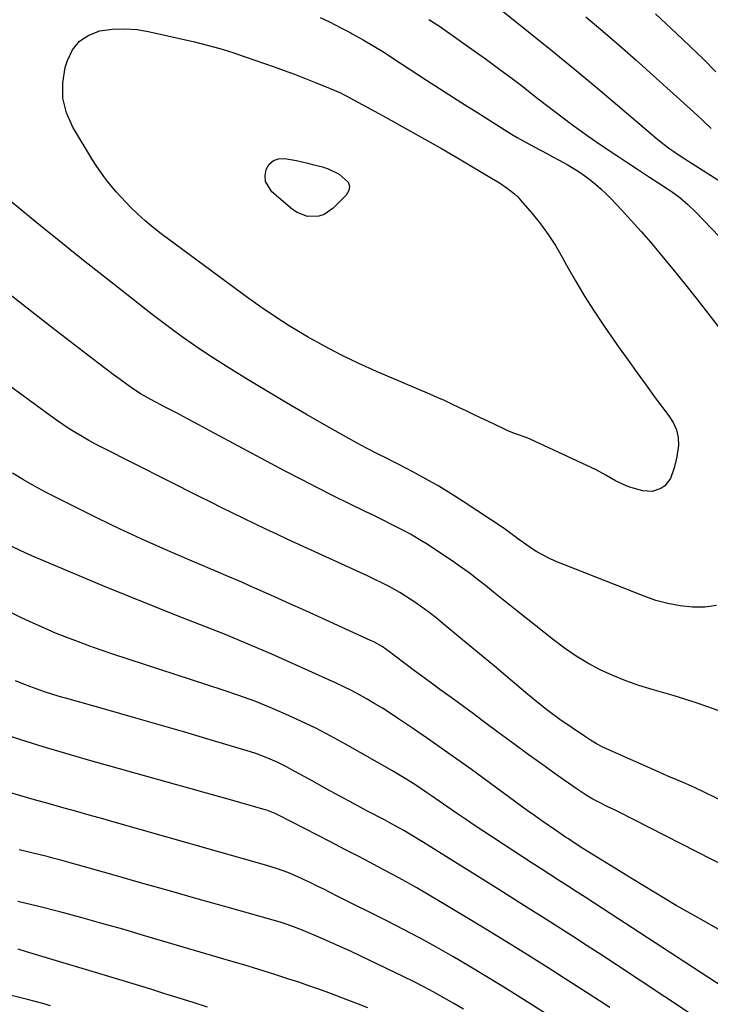
# Model space of a CAD drawing. Units: inches. Extents: x 1885503 to 1890270, y 453799 to 459112.
# Drawn here: x 1886299 to 1886553, y 455990 to 456352 of the extents above; entities that cross this region are included whole.
import ezdxf

# ---------------------------------------------------------------- set-up
doc = ezdxf.new("R2010")
doc.units = ezdxf.units.IN
doc.header["$MEASUREMENT"] = 0
doc.layers.add('7', color=7, linetype='Continuous')
doc.layers.add('8', color=7, linetype='Continuous')

msp = doc.modelspace()

# ---------------------------------------------------------------- linework, layer by layer
at = {"layer": '7', "color": 18}
for points in [[(1886471.69, 456358.83, 1782), (1886486.48, 456347, 1782), (1886494.56, 456340.47, 1782), (1886502.6, 456333.9, 1782), (1886510.58, 456327.26, 1782), (1886518.53, 456320.57, 1782), (1886532.6, 456308.61, 1782), (1886535.16, 456306.51, 1782), (1886537.8, 456304.5, 1782), (1886539.2, 456303.5, 1782), (1886541.86, 456301.72, 1782), (1886545.95, 456299.17, 1782), (1886548.67, 456297.45, 1782), (1886559.43, 456290.57, 1782)], [(1886532.49, 456354.12, 1778), (1886540.22, 456346.93, 1778), (1886545.11, 456342.29, 1778), (1886549.94, 456337.6, 1778), (1886554.69, 456332.83, 1778)], [(1886409.28, 456352.78, 1786), (1886413, 456351, 1786), (1886416.68, 456349.13, 1786), (1886420.33, 456347.21, 1786), (1886421.1, 456346.78, 1786), (1886425.09, 456344.55, 1786), (1886429.04, 456342.25, 1786), (1886432.93, 456339.85, 1786), (1886436.78, 456337.39, 1786), (1886441.97, 456333.97, 1786), (1886448.4, 456329.76, 1786), (1886454.85, 456325.59, 1786), (1886461.32, 456321.46, 1786), (1886467.81, 456317.35, 1786), (1886479.58, 456309.97, 1786), (1886481.69, 456308.69, 1786), (1886483.83, 456307.44, 1786), (1886488.18, 456305.1, 1786), (1886492.57, 456302.82, 1786), (1886494.75, 456301.64, 1786), (1886496.91, 456300.45, 1786), (1886500.05, 456298.71, 1786), (1886502.24, 456297.42, 1786), (1886504.39, 456296.07, 1786), (1886506.48, 456294.63, 1786), (1886508.53, 456293.12, 1786), (1886510.5, 456291.53, 1786), (1886512.42, 456289.87, 1786), (1886514.26, 456288.12, 1786), (1886516.04, 456286.31, 1786), (1886519.95, 456282.15, 1786), (1886523.6, 456278.18, 1786), (1886527.2, 456274.17, 1786), (1886530.73, 456270.08, 1786), (1886534.2, 456265.95, 1786), (1886538.8, 456260.37, 1786), (1886543.15, 456255.02, 1786), (1886547.46, 456249.63, 1786), (1886551.71, 456244.2, 1786), (1886555.92, 456238.73, 1786)], [(1886449.19, 456352.06, 1784), (1886453.1, 456349.57, 1784), (1886465.87, 456340.57, 1784), (1886470.38, 456337.34, 1784), (1886474.86, 456334.07, 1784), (1886479.3, 456330.74, 1784), (1886483.7, 456327.36, 1784), (1886486.43, 456325.23, 1784), (1886489.45, 456322.89, 1784), (1886492.47, 456320.56, 1784), (1886495.5, 456318.24, 1784), (1886498.53, 456315.92, 1784), (1886501.59, 456313.64, 1784), (1886504.67, 456311.39, 1784), (1886507.79, 456309.19, 1784), (1886510.93, 456307.02, 1784), (1886514.35, 456304.7, 1784), (1886518.32, 456302.04, 1784), (1886522.29, 456299.39, 1784), (1886526.29, 456296.77, 1784), (1886530.29, 456294.16, 1784), (1886535.04, 456291.09, 1784), (1886536.66, 456290.01, 1784), (1886538.27, 456288.91, 1784), (1886541.4, 456286.59, 1784), (1886544.39, 456284.1, 1784), (1886547.18, 456281.39, 1784), (1886573.33, 456254.09, 1784)], [(1886367.83, 456342.62, 1788), (1886372.52, 456341.33, 1788), (1886377.18, 456339.9, 1788), (1886381.79, 456338.36, 1788), (1886392.43, 456334.65, 1788), (1886396.15, 456333.33, 1788), (1886399.86, 456331.96, 1788), (1886403.54, 456330.54, 1788), (1886407.21, 456329.07, 1788), (1886413.04, 456326.7, 1788), (1886416.74, 456325.11, 1788), (1886418.19, 456324.4, 1788), (1886418.9, 456324.03, 1788), (1886432.25, 456316.76, 1788), (1886439.49, 456312.77, 1788), (1886446.69, 456308.73, 1788), (1886453.86, 456304.62, 1788), (1886461, 456300.45, 1788), (1886472.29, 456293.79, 1788), (1886475.2, 456292.01, 1788), (1886478.05, 456290.12, 1788), (1886480.71, 456288.02, 1788), (1886481.92, 456286.84, 1788), (1886483.07, 456285.59, 1788), (1886487.18, 456280.76, 1788), (1886490.22, 456276.96, 1788), (1886493.09, 456273.05, 1788), (1886495.73, 456268.97, 1788), (1886498.2, 456264.78, 1788), (1886499.84, 456261.79, 1788), (1886503.1, 456256.07, 1788), (1886506.47, 456250.42, 1788), (1886510.02, 456244.89, 1788), (1886513.69, 456239.42, 1788), (1886519.2, 456231.48, 1788), (1886522.44, 456226.85, 1788), (1886525.72, 456222.24, 1788), (1886529.03, 456217.66, 1788), (1886532.38, 456213.11, 1788), (1886537.37, 456206.39, 1788), (1886538.94, 456203.93, 1788), (1886540.15, 456201.27, 1788), (1886540.85, 456198.46, 1788), (1886540.88, 456195.58, 1788), (1886540.19, 456190.72, 1788), (1886539.24, 456186.92, 1788), (1886537.98, 456183.43, 1788), (1886535.87, 456180.75, 1788), (1886534.46, 456179.69, 1788), (1886531.21, 456178.59, 1788), (1886527.79, 456178.87, 1788), (1886523.42, 456180.17, 1788), (1886521.49, 456180.83, 1788), (1886517.8, 456182.51, 1788), (1886514.28, 456184.59, 1788), (1886510.69, 456186.56, 1788), (1886508.85, 456187.46, 1788), (1886488.08, 456197.14, 1788), (1886485.3, 456198.34, 1788), (1886481.03, 456199.87, 1788), (1886478.22, 456200.99, 1788), (1886476.84, 456201.61, 1788), (1886470.88, 456204.44, 1788), (1886468.24, 456205.7, 1788), (1886465.59, 456206.96, 1788), (1886462.95, 456208.24, 1788), (1886460.31, 456209.52, 1788), (1886457.67, 456210.78, 1788), (1886455.01, 456212.02, 1788), (1886452.34, 456213.21, 1788), (1886449.65, 456214.38, 1788), (1886430, 456222.76, 1788), (1886423.54, 456225.66, 1788), (1886417.15, 456228.72, 1788), (1886410.89, 456232.01, 1788), (1886404.7, 456235.46, 1788), (1886403.4, 456236.23, 1788), (1886397.98, 456239.5, 1788), (1886392.64, 456242.9, 1788), (1886387.42, 456246.46, 1788), (1886382.27, 456250.14, 1788), (1886350.88, 456273.35, 1788), (1886347.94, 456275.64, 1788), (1886345.08, 456278.02, 1788), (1886342.33, 456280.53, 1788), (1886339.67, 456283.13, 1788), (1886337.93, 456284.92, 1788), (1886334.56, 456288.57, 1788), (1886331.38, 456292.38, 1788), (1886329.87, 456294.36, 1788), (1886327.04, 456298.44, 1788), (1886325.71, 456300.54, 1788), (1886318.5, 456312.44, 1788), (1886316.17, 456317.72, 1788), (1886314.77, 456323.13, 1788), (1886314.76, 456328.71, 1788), (1886315.68, 456334.41, 1788), (1886316.45, 456337, 1788), (1886318.36, 456340.87, 1788), (1886320.89, 456344.07, 1788), (1886324.31, 456346.29, 1788), (1886328.34, 456347.83, 1788), (1886332.95, 456348.44, 1788), (1886337.55, 456348.66, 1788), (1886342.14, 456348.3, 1788), (1886346.73, 456347.55, 1788), (1886363.1, 456343.78, 1788), (1886367.83, 456342.62, 1788)], [(1886554.95, 456136.79, 1786), (1886550.56, 456136.2, 1786), (1886546.06, 456136.11, 1786), (1886541.51, 456136.64, 1786), (1886537.03, 456137.45, 1786), (1886532.64, 456138.66, 1786), (1886528.31, 456140.14, 1786), (1886495.59, 456153.1, 1786), (1886493.31, 456154.1, 1786), (1886488.94, 456156.44, 1786), (1886486.84, 456157.78, 1786), (1886484.74, 456159.24, 1786), (1886481.8, 456161.39, 1786), (1886479.88, 456162.89, 1786), (1886476.9, 456165.01, 1786), (1886461.89, 456174.95, 1786), (1886457.42, 456177.81, 1786), (1886452.89, 456180.57, 1786), (1886448.27, 456183.2, 1786), (1886443.6, 456185.72, 1786), (1886437.91, 456188.69, 1786), (1886436.04, 456189.65, 1786), (1886434.16, 456190.61, 1786), (1886430.39, 456192.49, 1786), (1886426.64, 456194.4, 1786), (1886424.78, 456195.4, 1786), (1886422.94, 456196.41, 1786), (1886411.72, 456202.7, 1786), (1886404.3, 456206.92, 1786), (1886396.92, 456211.2, 1786), (1886389.59, 456215.57, 1786), (1886382.29, 456220, 1786), (1886375.72, 456224.04, 1786), (1886371.49, 456226.71, 1786), (1886367.31, 456229.44, 1786), (1886363.18, 456232.26, 1786), (1886359.1, 456235.14, 1786), (1886356.95, 456236.69, 1786), (1886353.98, 456238.86, 1786), (1886351.04, 456241.06, 1786), (1886348.12, 456243.3, 1786), (1886345.22, 456245.56, 1786), (1886342.34, 456247.84, 1786), (1886339.46, 456250.13, 1786), (1886336.57, 456252.4, 1786), (1886333.68, 456254.68, 1786), (1886324.14, 456262.19, 1786), (1886318.71, 456266.49, 1786), (1886313.3, 456270.81, 1786), (1886307.92, 456275.17, 1786), (1886302.55, 456279.55, 1786), (1886300.41, 456281.31, 1786), (1886294.03, 456286.65, 1786)], [(1886557.15, 456097.62, 1784), (1886551.69, 456099.54, 1784), (1886547.48, 456100.98, 1784), (1886543.25, 456102.35, 1784), (1886538.99, 456103.65, 1784), (1886534.72, 456104.88, 1784), (1886531.27, 456105.85, 1784), (1886526.38, 456107.36, 1784), (1886521.56, 456109.06, 1784), (1886516.84, 456111.03, 1784), (1886512.2, 456113.17, 1784), (1886507.69, 456115.6, 1784), (1886503.3, 456118.2, 1784), (1886499.08, 456121.08, 1784), (1886494.98, 456124.13, 1784), (1886481.99, 456134.46, 1784), (1886478.99, 456136.85, 1784), (1886476, 456139.25, 1784), (1886473.02, 456141.66, 1784), (1886470.04, 456144.07, 1784), (1886467.04, 456146.45, 1784), (1886464, 456148.78, 1784), (1886460.89, 456151.02, 1784), (1886457.75, 456153.21, 1784), (1886452.1, 456157.02, 1784), (1886448.94, 456159.07, 1784), (1886445.74, 456161.06, 1784), (1886442.47, 456162.92, 1784), (1886439.16, 456164.72, 1784), (1886435.8, 456166.44, 1784), (1886432.43, 456168.15, 1784), (1886429.05, 456169.82, 1784), (1886425.66, 456171.47, 1784), (1886420.38, 456174.02, 1784), (1886414.36, 456176.97, 1784), (1886408.37, 456179.96, 1784), (1886402.41, 456183.04, 1784), (1886396.48, 456186.16, 1784), (1886368.81, 456200.94, 1784), (1886364.71, 456203.13, 1784), (1886360.6, 456205.32, 1784), (1886356.49, 456207.5, 1784), (1886352.38, 456209.67, 1784), (1886345.81, 456213.14, 1784), (1886343.36, 456214.5, 1784), (1886339.47, 456217.05, 1784), (1886335.81, 456219.76, 1784), (1886333.24, 456221.68, 1784), (1886330.67, 456223.61, 1784), (1886328.11, 456225.55, 1784), (1886325.57, 456227.5, 1784), (1886311.3, 456238.52, 1784), (1886301.64, 456246.02, 1784), (1886292.01, 456253.54, 1784)], [(1886558.49, 456064.25, 1782), (1886546.76, 456069.85, 1782), (1886543.56, 456071.32, 1782), (1886540.31, 456072.71, 1782), (1886537.06, 456074.07, 1782), (1886535.44, 456074.77, 1782), (1886533.83, 456075.48, 1782), (1886515.58, 456083.63, 1782), (1886513.2, 456084.77, 1782), (1886510.86, 456085.99, 1782), (1886508.59, 456087.33, 1782), (1886506.36, 456088.74, 1782), (1886501.82, 456091.81, 1782), (1886497.41, 456094.9, 1782), (1886493.07, 456098.08, 1782), (1886488.84, 456101.41, 1782), (1886484.68, 456104.82, 1782), (1886477.49, 456110.94, 1782), (1886473.37, 456114.43, 1782), (1886469.23, 456117.91, 1782), (1886465.08, 456121.36, 1782), (1886460.92, 456124.81, 1782), (1886454.42, 456130.16, 1782), (1886451.88, 456132.19, 1782), (1886449.31, 456134.18, 1782), (1886446.69, 456136.1, 1782), (1886444.03, 456137.98, 1782), (1886442.35, 456139.14, 1782), (1886438.6, 456141.55, 1782), (1886434.71, 456143.72, 1782), (1886432.72, 456144.74, 1782), (1886428.71, 456146.69, 1782), (1886426.69, 456147.64, 1782), (1886397.47, 456161.02, 1782), (1886393.39, 456162.91, 1782), (1886389.32, 456164.82, 1782), (1886385.26, 456166.75, 1782), (1886381.22, 456168.71, 1782), (1886377.18, 456170.68, 1782), (1886373.15, 456172.67, 1782), (1886369.13, 456174.68, 1782), (1886365.12, 456176.7, 1782), (1886329.3, 456194.8, 1782), (1886326.82, 456196.09, 1782), (1886324.36, 456197.41, 1782), (1886321.94, 456198.79, 1782), (1886319.53, 456200.22, 1782), (1886317.16, 456201.7, 1782), (1886314.82, 456203.22, 1782), (1886312.52, 456204.8, 1782), (1886310.24, 456206.42, 1782), (1886290.09, 456221.19, 1782)], [(1886556.65, 456017.27, 1778), (1886548.37, 456021.89, 1778), (1886540.14, 456026.59, 1778), (1886531.98, 456031.43, 1778), (1886523.88, 456036.36, 1778), (1886507.99, 456046.2, 1778), (1886505.83, 456047.55, 1778), (1886502.61, 456049.6, 1778), (1886500.48, 456051, 1778), (1886499.43, 456051.71, 1778), (1886496.12, 456053.97, 1778), (1886493.42, 456055.83, 1778), (1886490.73, 456057.71, 1778), (1886488.06, 456059.61, 1778), (1886485.4, 456061.52, 1778), (1886464.87, 456076.47, 1778), (1886459.5, 456080.33, 1778), (1886454.11, 456084.16, 1778), (1886448.69, 456087.93, 1778), (1886443.23, 456091.67, 1778), (1886437.7, 456095.42, 1778), (1886434.98, 456097.23, 1778), (1886432.23, 456098.99, 1778), (1886429.44, 456100.69, 1778), (1886426.62, 456102.35, 1778), (1886423.76, 456103.94, 1778), (1886420.88, 456105.48, 1778), (1886417.95, 456106.93, 1778), (1886414.99, 456108.32, 1778), (1886400.28, 456115.01, 1778), (1886391.62, 456118.85, 1778), (1886382.91, 456122.6, 1778), (1886374.14, 456126.18, 1778), (1886365.32, 456129.67, 1778), (1886356.49, 456133.11, 1778), (1886347.67, 456136.61, 1778), (1886338.89, 456140.18, 1778), (1886330.12, 456143.8, 1778), (1886307.48, 456153.26, 1778), (1886303.38, 456155.03, 1778), (1886299.31, 456156.86, 1778), (1886295.28, 456158.79, 1778)], [(1886562.66, 455993.15, 1776), (1886513.06, 456025.49, 1776), (1886509.84, 456027.58, 1776), (1886506.61, 456029.67, 1776), (1886503.38, 456031.75, 1776), (1886500.14, 456033.82, 1776), (1886496.9, 456035.89, 1776), (1886493.67, 456037.97, 1776), (1886490.45, 456040.07, 1776), (1886487.23, 456042.17, 1776), (1886465.93, 456056.12, 1776), (1886462.68, 456058.27, 1776), (1886459.44, 456060.44, 1776), (1886456.22, 456062.64, 1776), (1886453.02, 456064.85, 1776), (1886450.17, 456066.83, 1776), (1886448.39, 456068.06, 1776), (1886444.8, 456070.49, 1776), (1886441.18, 456072.86, 1776), (1886439.34, 456074.01, 1776), (1886435.61, 456076.21, 1776), (1886418.61, 456085.86, 1776), (1886413.21, 456088.81, 1776), (1886407.76, 456091.66, 1776), (1886402.22, 456094.33, 1776), (1886396.63, 456096.9, 1776), (1886390.97, 456099.3, 1776), (1886385.26, 456101.58, 1776), (1886379.48, 456103.7, 1776), (1886373.67, 456105.69, 1776), (1886333.17, 456118.94, 1776), (1886328.92, 456120.37, 1776), (1886324.69, 456121.84, 1776), (1886320.49, 456123.38, 1776), (1886316.3, 456124.97, 1776), (1886312.14, 456126.64, 1776), (1886308.02, 456128.38, 1776), (1886303.94, 456130.23, 1776), (1886299.89, 456132.14, 1776), (1886266.91, 456148.27, 1776)], [(1886544.61, 455987.2, 1774), (1886518.11, 456004.76, 1774), (1886512.75, 456008.29, 1774), (1886507.38, 456011.8, 1774), (1886502, 456015.28, 1774), (1886496.59, 456018.73, 1774), (1886491.18, 456022.17, 1774), (1886485.76, 456025.6, 1774), (1886480.34, 456029.02, 1774), (1886474.91, 456032.43, 1774), (1886446.95, 456049.96, 1774), (1886443.5, 456052.06, 1774), (1886440.01, 456054.09, 1774), (1886438.25, 456055.07, 1774), (1886434.71, 456057.01, 1774), (1886432.94, 456057.97, 1774), (1886426.51, 456061.39, 1774), (1886421.52, 456064.06, 1774), (1886416.54, 456066.75, 1774), (1886411.58, 456069.46, 1774), (1886406.62, 456072.19, 1774), (1886398.72, 456076.57, 1774), (1886396.92, 456077.53, 1774), (1886393.24, 456079.35, 1774), (1886389.48, 456080.97, 1774), (1886385.63, 456082.38, 1774), (1886383.68, 456083, 1774), (1886368.91, 456087.42, 1774), (1886359.55, 456090.19, 1774), (1886350.18, 456092.93, 1774), (1886340.8, 456095.63, 1774), (1886331.41, 456098.29, 1774), (1886316.22, 456102.56, 1774), (1886313.49, 456103.35, 1774), (1886310.77, 456104.18, 1774), (1886308.07, 456105.06, 1774), (1886305.37, 456105.97, 1774), (1886302.7, 456106.95, 1774), (1886300.05, 456107.98, 1774), (1886297.43, 456109.08, 1774)], [(1886515.68, 455989.06, 1772), (1886508.16, 455993.96, 1772), (1886500.61, 455998.82, 1772), (1886493.04, 456003.64, 1772), (1886485.45, 456008.43, 1772), (1886477.82, 456013.17, 1772), (1886470.17, 456017.86, 1772), (1886462.5, 456022.52, 1772), (1886455.13, 456026.96, 1772), (1886449.98, 456030.01, 1772), (1886444.79, 456033.01, 1772), (1886439.56, 456035.93, 1772), (1886434.3, 456038.8, 1772), (1886429.01, 456041.61, 1772), (1886423.71, 456044.41, 1772), (1886418.4, 456047.18, 1772), (1886413.07, 456049.93, 1772), (1886394.05, 456059.71, 1772), (1886392.84, 456060.3, 1772), (1886389.7, 456061.53, 1772), (1886389.06, 456061.73, 1772), (1886378.97, 456064.62, 1772), (1886373.28, 456066.24, 1772), (1886367.59, 456067.86, 1772), (1886361.89, 456069.47, 1772), (1886356.19, 456071.07, 1772), (1886324.23, 456080.01, 1772), (1886315.91, 456082.4, 1772), (1886307.62, 456084.87, 1772), (1886299.37, 456087.47, 1772), (1886291.15, 456090.15, 1772)], [(1886462.01, 455988.42, 1768), (1886458.39, 455990.57, 1768), (1886454.74, 455992.69, 1768), (1886451.06, 455994.74, 1768), (1886447.35, 455996.74, 1768), (1886443.59, 455998.65, 1768), (1886439.81, 456000.51, 1768), (1886424.29, 456007.92, 1768), (1886420.44, 456009.73, 1768), (1886416.58, 456011.51, 1768), (1886412.7, 456013.24, 1768), (1886408.8, 456014.94, 1768), (1886403.04, 456017.41, 1768), (1886399.93, 456018.66, 1768), (1886396.78, 456019.76, 1768), (1886395.71, 456020.09, 1768), (1886394.65, 456020.4, 1768), (1886375.14, 456025.94, 1768), (1886364.54, 456028.94, 1768), (1886353.95, 456031.94, 1768), (1886343.35, 456034.94, 1768), (1886332.76, 456037.93, 1768), (1886316.66, 456042.47, 1768), (1886314.11, 456043.18, 1768), (1886311.55, 456043.87, 1768), (1886308.99, 456044.54, 1768), (1886306.43, 456045.19, 1768), (1886303.86, 456045.83, 1768), (1886301.28, 456046.44, 1768), (1886298.7, 456047.04, 1768)], [(1886426.83, 455988.92, 1766), (1886423.34, 455990.32, 1766), (1886419.85, 455991.7, 1766), (1886416.34, 455993.05, 1766), (1886416.09, 455993.15, 1766), (1886412.45, 455994.51, 1766), (1886408.8, 455995.83, 1766), (1886405.12, 455997.1, 1766), (1886401.43, 455998.34, 1766), (1886397.82, 455999.52, 1766), (1886392.3, 456001.3, 1766), (1886386.78, 456003.04, 1766), (1886381.24, 456004.73, 1766), (1886375.69, 456006.39, 1766), (1886344.46, 456015.59, 1766), (1886336.79, 456017.81, 1766), (1886329.12, 456020, 1766), (1886321.42, 456022.12, 1766), (1886313.72, 456024.2, 1766), (1886305.99, 456026.19, 1766), (1886298.24, 456028.09, 1766)], [(1886367.9, 455989.22, 1764), (1886362.7, 455990.89, 1764), (1886357.49, 455992.54, 1764), (1886352.28, 455994.17, 1764), (1886347.06, 455995.79, 1764), (1886341.83, 455997.39, 1764), (1886336.61, 455998.98, 1764), (1886301.39, 456009.6, 1764), (1886298.44, 456010.46, 1764)], [(1886310.27, 455989.73, 1762), (1886307.45, 455990.51, 1762), (1886304.62, 455991.27, 1762), (1886301.78, 455992, 1762), (1886286.87, 455995.75, 1762)]]:
    msp.add_polyline3d(points, dxfattribs=at)
at = {"layer": '8', "color": 18}
for points in [[(1886506.91, 456352.96, 1780), (1886513.13, 456347.77, 1780), (1886519.27, 456342.48, 1780), (1886525.33, 456337.11, 1780), (1886546.54, 456318.02, 1780), (1886549.76, 456315.03, 1780), (1886552.89, 456311.95, 1780)], [(1886404.83, 456299.22, 1790), (1886406.5, 456298.78, 1790), (1886410.13, 456297.85, 1790), (1886412.29, 456297.16, 1790), (1886416.33, 456295.23, 1790), (1886419.55, 456292.33, 1790), (1886420.1, 456290.79, 1790), (1886419.79, 456289.18, 1790), (1886418.9, 456287.52, 1790), (1886414.13, 456282.7, 1790), (1886410.75, 456280.39, 1790), (1886408.81, 456279.81, 1790), (1886404.67, 456279.71, 1790), (1886400.87, 456281.08, 1790), (1886399.14, 456282.25, 1790), (1886391.6, 456288.76, 1790), (1886389.24, 456292.54, 1790), (1886389.08, 456294.7, 1790), (1886389.44, 456296.99, 1790), (1886390.64, 456298.86, 1790), (1886392.13, 456300.23, 1790), (1886394.05, 456300.86, 1790), (1886396.27, 456301, 1790), (1886400.65, 456300.27, 1790), (1886404.83, 456299.22, 1790)], [(1886558.98, 456040.56, 1780), (1886519.19, 456060.86, 1780), (1886517.63, 456061.61, 1780), (1886515, 456062.83, 1780), (1886511.67, 456064.5, 1780), (1886509.51, 456065.64, 1780), (1886507.39, 456066.85, 1780), (1886503.31, 456069.52, 1780), (1886496.51, 456074.35, 1780), (1886491.13, 456078.19, 1780), (1886485.77, 456082.06, 1780), (1886480.43, 456085.97, 1780), (1886475.11, 456089.9, 1780), (1886469.37, 456094.17, 1780), (1886465.67, 456096.91, 1780), (1886461.96, 456099.64, 1780), (1886458.24, 456102.36, 1780), (1886454.52, 456105.07, 1780), (1886453.29, 456105.96, 1780), (1886450.18, 456108.23, 1780), (1886447.08, 456110.51, 1780), (1886444.01, 456112.82, 1780), (1886440.94, 456115.14, 1780), (1886436.42, 456118.57, 1780), (1886434.8, 456119.78, 1780), (1886432.06, 456121.69, 1780), (1886429.03, 456123.36, 1780), (1886427.78, 456123.95, 1780), (1886415.76, 456129.43, 1780), (1886409.89, 456132.1, 1780), (1886404.02, 456134.76, 1780), (1886398.15, 456137.41, 1780), (1886392.27, 456140.05, 1780), (1886386.23, 456142.75, 1780), (1886383.36, 456144.03, 1780), (1886380.49, 456145.28, 1780), (1886377.6, 456146.52, 1780), (1886374.71, 456147.74, 1780), (1886371.82, 456148.96, 1780), (1886368.93, 456150.19, 1780), (1886366.05, 456151.43, 1780), (1886363.17, 456152.68, 1780), (1886351.55, 456157.75, 1780), (1886343.57, 456161.31, 1780), (1886335.63, 456164.96, 1780), (1886327.74, 456168.74, 1780), (1886319.9, 456172.6, 1780), (1886312.58, 456176.28, 1780), (1886308.45, 456178.42, 1780), (1886304.37, 456180.63, 1780), (1886300.34, 456182.96, 1780), (1886296.36, 456185.35, 1780)], [(1886498.7, 455982.75, 1770), (1886481.62, 455993.53, 1770), (1886475.78, 455997.18, 1770), (1886469.91, 456000.78, 1770), (1886464, 456004.31, 1770), (1886458.07, 456007.81, 1770), (1886452.08, 456011.22, 1770), (1886446.06, 456014.55, 1770), (1886439.97, 456017.76, 1770), (1886433.85, 456020.9, 1770), (1886415.35, 456030.17, 1770), (1886412.98, 456031.34, 1770), (1886410.62, 456032.52, 1770), (1886408.25, 456033.69, 1770), (1886405.88, 456034.85, 1770), (1886404.76, 456035.39, 1770), (1886401.1, 456037.1, 1770), (1886397.38, 456038.67, 1770), (1886393.6, 456040.08, 1770), (1886391.68, 456040.7, 1770), (1886389.75, 456041.28, 1770), (1886334.56, 456056.96, 1770), (1886329.54, 456058.38, 1770), (1886324.52, 456059.79, 1770), (1886319.49, 456061.19, 1770), (1886314.46, 456062.58, 1770), (1886309.43, 456063.98, 1770), (1886304.41, 456065.4, 1770), (1886299.39, 456066.84, 1770), (1886294.38, 456068.31, 1770)]]:
    msp.add_polyline3d(points, dxfattribs=at)

doc.saveas('drawing.dxf')
